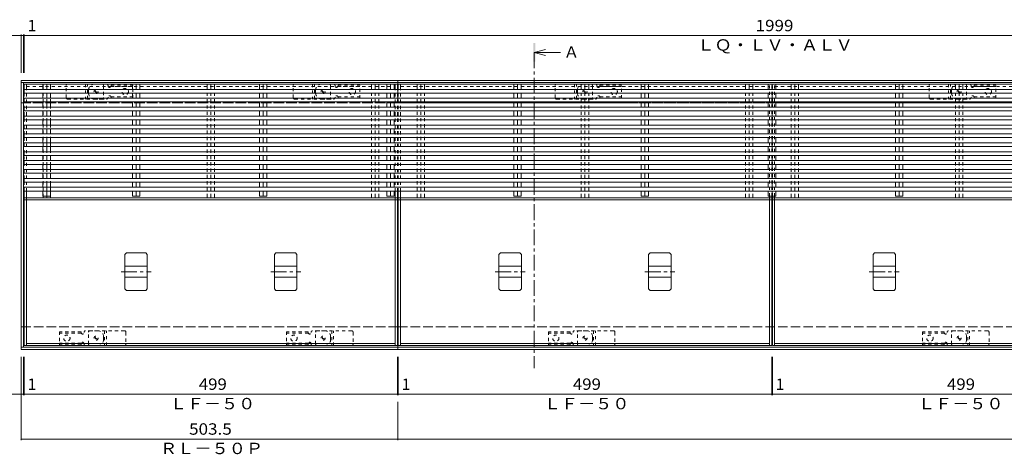
# Model space of a CAD drawing. Units: millimetres. Extents: x -1946 to 1931, y -5001 to 1339.
# Drawn here: x -1259 to 57, y 695 to 1277 of the extents above; entities that cross this region are included whole.
import ezdxf

# ---------------------------------------------------------------- set-up
doc = ezdxf.new("R2010")
doc.units = ezdxf.units.MM
doc.header["$LTSCALE"] = 5
for name, pattern in [('JWW_CENTER1', [6.773333, 4.233333, -0.846667, 0.846667, -0.846667]), ('JWW_DASHED1', [1.693333, 0.846667, -0.846667]), ('JWW_DASHED3', [3.386667, 2.54, -0.846667])]:
    doc.linetypes.add(name, pattern=pattern)
for name, color, linetype in [('E-1', 7, 'Continuous'), ('E-2', 7, 'Continuous'), ('E-3', 7, 'Continuous'), ('E-4', 7, 'Continuous'), ('E-5', 7, 'Continuous'), ('E-7', 7, 'Continuous'), ('E-9', 7, 'Continuous'), ('E-A', 7, 'Continuous'), ('E-E', 7, 'Continuous'), ('E-F', 7, 'Continuous')]:
    doc.layers.add(name, color=color, linetype=linetype)
doc.styles.add('ＭＳ ゴシック', font='txt', dxfattribs={"height": 1})

msp = doc.modelspace()

# ---------------------------------------------------------------- linework, layer by layer
at = {"layer": 'E-1', "color": 4, "linetype": 'Continuous', "lineweight": 9}
for p, q in [((-1257, 1195.4), (-1257, 1165.4)), ((-1257, 1195.4), (-753.5, 1195.4)), ((-1257, 1192.4), (-753.5, 1192.4)), ((-753.5, 1195.4), (-753.5, 1165.4)), ((-753.5, 1195.4), (1246.5, 1195.4)), ((-753.5, 1192.4), (1246.5, 1192.4)), ((-1257, 835.4), (-1257, 865.4)), ((-753.5, 835.4), (-753.5, 865.4)), ((-1257, 838.4), (-753.5, 838.4)), ((-1257, 835.4), (-753.5, 835.4)), ((-753.5, 838.4), (1246.5, 838.4)), ((-753.5, 835.4), (1246.5, 835.4))]:
    msp.add_line(p, q, dxfattribs=at)
at = {"layer": 'E-1', "color": 3, "linetype": 'JWW_DASHED1', "lineweight": 9}
for p, q in [((-1197, 1172.4), (-1197, 1188.4)), ((-1195, 1190.4), (-1149, 1190.4)), ((-1171, 1190.4), (-1171, 1170.4)), ((-1168.5, 1170.4), (-1168.5, 1190.4)), ((-1147, 1188.4), (-1147, 1172.4)), ((-893.5, 1172.4), (-893.5, 1188.4)), ((-891.5, 1190.4), (-845.5, 1190.4)), ((-867.5, 1190.4), (-867.5, 1170.4)), ((-865, 1170.4), (-865, 1190.4)), ((-843.5, 1188.4), (-843.5, 1172.4)), ((-543.5, 1172.4), (-543.5, 1188.4)), ((-541.5, 1190.4), (-495.5, 1190.4)), ((-517.5, 1190.4), (-517.5, 1170.4)), ((-515, 1170.4), (-515, 1190.4)), ((-493.5, 1188.4), (-493.5, 1172.4)), ((-43.5, 1172.4), (-43.5, 1188.4)), ((-41.5, 1190.4), (4.5, 1190.4)), ((-17.5, 1190.4), (-17.5, 1170.4)), ((-15, 1170.4), (-15, 1190.4)), ((6.5, 1188.4), (6.5, 1172.4)), ((-1195, 1170.4), (-1149, 1170.4)), ((-891.5, 1170.4), (-845.5, 1170.4)), ((-541.5, 1170.4), (-495.5, 1170.4)), ((-41.5, 1170.4), (4.5, 1170.4)), ((-1167, 842.4), (-1167, 858.4)), ((-1119, 860.4), (-1165, 860.4)), ((-1145.5, 860.4), (-1145.5, 840.4)), ((-1143, 840.4), (-1143, 860.4)), ((-1117, 858.4), (-1117, 842.4)), ((-863.5, 842.4), (-863.5, 858.4)), ((-815.5, 860.4), (-861.5, 860.4)), ((-842, 860.4), (-842, 840.4)), ((-839.5, 840.4), (-839.5, 860.4)), ((-813.5, 858.4), (-813.5, 842.4)), ((-513.5, 842.4), (-513.5, 858.4)), ((-465.5, 860.4), (-511.5, 860.4)), ((-492, 860.4), (-492, 840.4)), ((-489.5, 840.4), (-489.5, 860.4)), ((-463.5, 858.4), (-463.5, 842.4)), ((-13.5, 842.4), (-13.5, 858.4)), ((34.5, 860.4), (-11.5, 860.4)), ((8, 860.4), (8, 840.4)), ((10.5, 840.4), (10.5, 860.4)), ((36.5, 858.4), (36.5, 842.4)), ((-1119, 840.4), (-1165, 840.4)), ((-815.5, 840.4), (-861.5, 840.4)), ((-465.5, 840.4), (-511.5, 840.4)), ((34.5, 840.4), (-11.5, 840.4))]:
    msp.add_line(p, q, dxfattribs=at)
at = {"layer": 'E-1', "color": 4, "linetype": 'JWW_DASHED1', "lineweight": 9}
for p, q in [((-1159, 1190.4), (-1142.9, 1190.4)), ((-1142.9, 1190.4), (-1152, 1190.4)), ((-1141, 1188.4), (-1141, 1187.9)), ((-1137.1, 1187.1), (-1108, 1187.1)), ((-1137, 1189.1), (-1137, 1187.9)), ((-1137, 1189.1), (-1108, 1189.1)), ((-1108, 1171.6), (-1108, 1189.1)), ((-855.5, 1190.4), (-839.4, 1190.4)), ((-839.4, 1190.4), (-848.5, 1190.4)), ((-837.5, 1188.4), (-837.5, 1187.9)), ((-833.6, 1187.1), (-804.5, 1187.1)), ((-833.5, 1189.1), (-833.5, 1187.9)), ((-833.5, 1189.1), (-804.5, 1189.1)), ((-804.5, 1171.6), (-804.5, 1189.1)), ((-505.5, 1190.4), (-489.4, 1190.4)), ((-489.4, 1190.4), (-498.5, 1190.4)), ((-487.5, 1188.4), (-487.5, 1187.9)), ((-483.6, 1187.1), (-454.5, 1187.1)), ((-483.5, 1189.1), (-483.5, 1187.9)), ((-483.5, 1189.1), (-454.5, 1189.1)), ((-454.5, 1171.6), (-454.5, 1189.1)), ((-5.5, 1190.4), (10.6, 1190.4)), ((10.6, 1190.4), (1.5, 1190.4)), ((12.5, 1188.4), (12.5, 1187.9)), ((16.4, 1187.1), (45.5, 1187.1)), ((16.5, 1189.1), (16.5, 1187.9)), ((16.5, 1189.1), (45.5, 1189.1)), ((45.5, 1171.6), (45.5, 1189.1)), ((-1167, 1178.4), (-1167, 1182.4)), ((-1141, 1172.4), (-1141, 1172.9)), ((-1137.1, 1173.6), (-1108, 1173.6)), ((-1137, 1171.6), (-1137, 1172.9)), ((-1137, 1171.6), (-1108, 1171.6)), ((-863.5, 1178.4), (-863.5, 1182.4)), ((-837.5, 1172.4), (-837.5, 1172.9)), ((-833.6, 1173.6), (-804.5, 1173.6)), ((-833.5, 1171.6), (-833.5, 1172.9)), ((-833.5, 1171.6), (-804.5, 1171.6)), ((-513.5, 1178.4), (-513.5, 1182.4)), ((-487.5, 1172.4), (-487.5, 1172.9)), ((-483.6, 1173.6), (-454.5, 1173.6)), ((-483.5, 1171.6), (-483.5, 1172.9)), ((-483.5, 1171.6), (-454.5, 1171.6)), ((-13.5, 1178.4), (-13.5, 1182.4)), ((12.5, 1172.4), (12.5, 1172.9)), ((16.4, 1173.6), (45.5, 1173.6)), ((16.5, 1171.6), (16.5, 1172.9)), ((16.5, 1171.6), (45.5, 1171.6)), ((-1159, 1170.4), (-1142.9, 1170.4)), ((-855.5, 1170.4), (-839.4, 1170.4)), ((-505.5, 1170.4), (-489.4, 1170.4)), ((-5.5, 1170.4), (10.6, 1170.4)), ((-1177, 859.1), (-1206, 859.1)), ((-1206, 859.1), (-1206, 841.6)), ((-1176.9, 857.1), (-1206, 857.1)), ((-1177, 859.1), (-1177, 857.9)), ((-1173, 858.4), (-1173, 857.9)), ((-1155, 860.4), (-1171.1, 860.4)), ((-873.5, 859.1), (-902.5, 859.1)), ((-902.5, 859.1), (-902.5, 841.6)), ((-873.4, 857.1), (-902.5, 857.1)), ((-873.5, 859.1), (-873.5, 857.9)), ((-869.5, 858.4), (-869.5, 857.9)), ((-851.5, 860.4), (-867.6, 860.4)), ((-523.5, 859.1), (-552.5, 859.1)), ((-552.5, 859.1), (-552.5, 841.6)), ((-523.4, 857.1), (-552.5, 857.1)), ((-523.5, 859.1), (-523.5, 857.9)), ((-519.5, 858.4), (-519.5, 857.9)), ((-501.5, 860.4), (-517.6, 860.4)), ((-23.5, 859.1), (-52.5, 859.1)), ((-52.5, 859.1), (-52.5, 841.6)), ((-23.4, 857.1), (-52.5, 857.1)), ((-23.5, 859.1), (-23.5, 857.9)), ((-19.5, 858.4), (-19.5, 857.9)), ((-1.5, 860.4), (-17.6, 860.4)), ((-1176.9, 843.6), (-1206, 843.6)), ((-1177, 841.6), (-1177, 842.9)), ((-1173, 842.4), (-1173, 842.9)), ((-1147, 852.4), (-1147, 848.4)), ((-873.4, 843.6), (-902.5, 843.6)), ((-873.5, 841.6), (-873.5, 842.9)), ((-869.5, 842.4), (-869.5, 842.9)), ((-843.5, 852.4), (-843.5, 848.4)), ((-523.4, 843.6), (-552.5, 843.6)), ((-523.5, 841.6), (-523.5, 842.9)), ((-519.5, 842.4), (-519.5, 842.9)), ((-493.5, 852.4), (-493.5, 848.4)), ((-23.4, 843.6), (-52.5, 843.6)), ((-23.5, 841.6), (-23.5, 842.9)), ((-19.5, 842.4), (-19.5, 842.9)), ((6.5, 852.4), (6.5, 848.4)), ((-1177, 841.6), (-1206, 841.6)), ((-1171.1, 840.4), (-1162, 840.4)), ((-1155, 840.4), (-1171.1, 840.4)), ((-873.5, 841.6), (-902.5, 841.6)), ((-867.6, 840.4), (-858.5, 840.4)), ((-851.5, 840.4), (-867.6, 840.4)), ((-523.5, 841.6), (-552.5, 841.6)), ((-517.6, 840.4), (-508.5, 840.4)), ((-501.5, 840.4), (-517.6, 840.4)), ((-23.5, 841.6), (-52.5, 841.6)), ((-17.6, 840.4), (-8.5, 840.4)), ((-1.5, 840.4), (-17.6, 840.4))]:
    msp.add_line(p, q, dxfattribs=at)
at = {"layer": 'E-1', "color": 2, "linetype": 'JWW_DASHED3', "lineweight": 9}
for p, q in [((-1257, 1165.4), (-753.5, 1165.4)), ((-753.5, 1165.4), (1246.5, 1165.4)), ((-1257, 865.4), (-753.5, 865.4)), ((-753.5, 865.4), (1246.5, 865.4))]:
    msp.add_line(p, q, dxfattribs=at)
at = {"layer": 'E-1', "color": 4, "linetype": 'JWW_DASHED1', "lineweight": 9}
for centre in [(-1118, 1180.4), (-814.5, 1180.4), (-464.5, 1180.4), (35.5, 1180.4), (-1196, 850.4), (-892.5, 850.4), (-542.5, 850.4), (-42.5, 850.4)]:
    msp.add_circle(centre, 4.25, dxfattribs=at)
at = {"layer": 'E-1', "color": 2, "linetype": 'JWW_DASHED1', "lineweight": 9}
for centre, radius in [((-1157, 1180.4), 2.75), ((-1157, 1180.4), 1), ((-853.5, 1180.4), 2.75), ((-853.5, 1180.4), 1), ((-503.5, 1180.4), 2.75), ((-503.5, 1180.4), 1), ((-3.5, 1180.4), 2.75), ((-3.5, 1180.4), 1), ((-1157, 850.4), 2.75), ((-1157, 850.4), 1), ((-853.5, 850.4), 2.75), ((-853.5, 850.4), 1), ((-503.5, 850.4), 2.75), ((-503.5, 850.4), 1), ((-3.5, 850.4), 2.75), ((-3.5, 850.4), 1)]:
    msp.add_circle(centre, radius, dxfattribs=at)
at = {"layer": 'E-1', "color": 3, "linetype": 'JWW_DASHED1', "lineweight": 9}
for centre, start, end in [((-1195, 1188.4), 90, 180), ((-1149, 1188.4), 0, 90), ((-891.5, 1188.4), 90, 180), ((-845.5, 1188.4), 0, 90), ((-541.5, 1188.4), 90, 180), ((-495.5, 1188.4), 0, 90), ((-41.5, 1188.4), 90, 180), ((4.5, 1188.4), 0, 90), ((-1195, 1172.4), 180, 270), ((-1149, 1172.4), 270, 0), ((-891.5, 1172.4), 180, 270), ((-845.5, 1172.4), 270, 0), ((-541.5, 1172.4), 180, 270), ((-495.5, 1172.4), 270, 0), ((-41.5, 1172.4), 180, 270), ((4.5, 1172.4), 270, 0), ((-1165, 858.4), 90, 180), ((-1119, 858.4), 0, 90), ((-861.5, 858.4), 90, 180), ((-815.5, 858.4), 0, 90), ((-511.5, 858.4), 90, 180), ((-465.5, 858.4), 0, 90), ((-11.5, 858.4), 90, 180), ((34.5, 858.4), 0, 90), ((-1165, 842.4), 180, 270), ((-1119, 842.4), 270, 0), ((-861.5, 842.4), 180, 270), ((-815.5, 842.4), 270, 0), ((-511.5, 842.4), 180, 270), ((-465.5, 842.4), 270, 0), ((-11.5, 842.4), 180, 270), ((34.5, 842.4), 270, 0)]:
    msp.add_arc(centre, 2, start, end, dxfattribs=at)
at = {"layer": 'E-1', "color": 4, "linetype": 'JWW_DASHED1', "lineweight": 9}
for centre, radius, start, end in [((-1159, 1182.4), 8, 90, 180), ((-1143, 1188.4), 2, 0, 90), ((-1139, 1187.9), 2, 180, 0), ((-855.5, 1182.4), 8, 90, 180), ((-839.5, 1188.4), 2, 0, 90), ((-835.5, 1187.9), 2, 180, 0), ((-505.5, 1182.4), 8, 90, 180), ((-489.5, 1188.4), 2, 0, 90), ((-485.5, 1187.9), 2, 180, 0), ((-5.5, 1182.4), 8, 90, 180), ((10.5, 1188.4), 2, 0, 90), ((14.5, 1187.9), 2, 180, 0), ((-1159, 1178.4), 8, 180, 270), ((-1143, 1172.4), 2, 270, 0), ((-1139, 1172.9), 2, 0, 180), ((-855.5, 1178.4), 8, 180, 270), ((-839.5, 1172.4), 2, 270, 0), ((-835.5, 1172.9), 2, 0, 180), ((-505.5, 1178.4), 8, 180, 270), ((-489.5, 1172.4), 2, 270, 0), ((-485.5, 1172.9), 2, 0, 180), ((-5.5, 1178.4), 8, 180, 270), ((10.5, 1172.4), 2, 270, 0), ((14.5, 1172.9), 2, 0, 180), ((-1175, 857.9), 2, 180, 0), ((-1171, 858.4), 2, 90, 180), ((-1155, 852.4), 8, 0, 90), ((-871.5, 857.9), 2, 180, 0), ((-867.5, 858.4), 2, 90, 180), ((-851.5, 852.4), 8, 0, 90), ((-521.5, 857.9), 2, 180, 0), ((-517.5, 858.4), 2, 90, 180), ((-501.5, 852.4), 8, 0, 90), ((-21.5, 857.9), 2, 180, 0), ((-17.5, 858.4), 2, 90, 180), ((-1.5, 852.4), 8, 0, 90), ((-1175, 842.9), 2, 0, 180), ((-1171, 842.4), 2, 180, 270), ((-1155, 848.4), 8, 270, 0), ((-871.5, 842.9), 2, 0, 180), ((-867.5, 842.4), 2, 180, 270), ((-851.5, 848.4), 8, 270, 0), ((-521.5, 842.9), 2, 0, 180), ((-517.5, 842.4), 2, 180, 270), ((-501.5, 848.4), 8, 270, 0), ((-21.5, 842.9), 2, 0, 180), ((-17.5, 842.4), 2, 180, 270), ((-1.5, 848.4), 8, 270, 0)]:
    msp.add_arc(centre, radius, start, end, dxfattribs=at)
at = {"layer": 'E-2', "color": 3, "linetype": 'Continuous', "lineweight": 9}
for p, q in [((-1250, 1190.4), (-757, 1190.4)), ((-750, 1190.4), (-257, 1190.4)), ((-250, 1190.4), (243, 1190.4)), ((-1253, 840.4), (-1253, 1047)), ((-1250, 1038.4), (-1250, 1047)), ((-757, 1038.4), (-757, 1047)), ((-754, 840.4), (-754, 1047)), ((-753, 840.4), (-753, 1047)), ((-750, 1038.4), (-750, 1047)), ((-257, 1038.4), (-257, 1040.4)), ((-254, 840.4), (-254, 1040.4)), ((-253, 840.4), (-253, 1040.4)), ((-250, 1038.4), (-250, 1040.4)), ((-1250, 840.4), (-1250, 1035.4)), ((-757, 840.4), (-757, 1035.4)), ((-750, 840.4), (-750, 1035.4)), ((-257, 840.4), (-257, 1035.4)), ((-250, 840.4), (-250, 1035.4)), ((-1250, 843.4), (-757, 843.4)), ((-750, 843.4), (-257, 843.4)), ((-250, 843.4), (243, 843.4)), ((-1250, 840.4), (-754, 840.4)), ((-753, 840.4), (-254, 840.4)), ((-253, 840.4), (246, 840.4))]:
    msp.add_line(p, q, dxfattribs=at)
at = {"layer": 'E-2', "color": 3, "linetype": 'JWW_DASHED1', "lineweight": 9}
for p, q in [((-1250, 1187.4), (-757, 1187.4)), ((-750, 1187.4), (-257, 1187.4)), ((-257, 1040.4), (-257, 1190.4)), ((-254, 1040.4), (-254, 1190.4)), ((-253, 1040.4), (-253, 1190.4)), ((-250, 1040.4), (-250, 1190.4)), ((-250, 1187.4), (243, 1187.4)), ((-1253, 1047), (-1253, 1183.7)), ((-1250, 1047), (-1250, 1183.7)), ((-757, 1047), (-757, 1183.7)), ((-754, 1047), (-754, 1183.7)), ((-753, 1047), (-753, 1183.7)), ((-750, 1047), (-750, 1183.7)), ((-1250, 1165.4), (-757, 1165.4)), ((-750, 1165.4), (-257, 1165.4)), ((-250, 1165.4), (243, 1165.4))]:
    msp.add_line(p, q, dxfattribs=at)
at = {"layer": 'E-3', "color": 4, "linetype": 'Continuous', "lineweight": 9}
for p, q in [((-1118.5, 962.4), (-1116.5, 964.4)), ((-1118.5, 962.4), (-1118.5, 916.3)), ((-1116.5, 964.4), (-1090.5, 964.4)), ((-1090.5, 964.4), (-1088.5, 962.4)), ((-1088.5, 962.4), (-1088.5, 916.3)), ((-918.5, 962.4), (-916.5, 964.4)), ((-918.5, 962.4), (-918.5, 916.3)), ((-916.5, 964.4), (-890.5, 964.4)), ((-890.5, 964.4), (-888.5, 962.4)), ((-888.5, 962.4), (-888.5, 916.3)), ((-618.5, 962.4), (-616.5, 964.4)), ((-618.5, 962.4), (-618.5, 916.3)), ((-616.5, 964.4), (-590.5, 964.4)), ((-590.5, 964.4), (-588.5, 962.4)), ((-588.5, 962.4), (-588.5, 916.3)), ((-418.5, 962.4), (-416.5, 964.4)), ((-418.5, 962.4), (-418.5, 916.3)), ((-416.5, 964.4), (-390.5, 964.4)), ((-390.5, 964.4), (-388.5, 962.4)), ((-388.5, 962.4), (-388.5, 916.3)), ((-118.5, 962.4), (-116.5, 964.4)), ((-118.5, 962.4), (-118.5, 916.3)), ((-116.5, 964.4), (-90.5, 964.4)), ((-90.5, 964.4), (-88.5, 962.4)), ((-88.5, 962.4), (-88.5, 916.3)), ((-1118.5, 946.9), (-1088.5, 946.9)), ((-918.5, 946.9), (-888.5, 946.9)), ((-618.5, 946.9), (-588.5, 946.9)), ((-418.5, 946.9), (-388.5, 946.9)), ((-118.5, 946.9), (-88.5, 946.9)), ((-1118.5, 931.9), (-1088.5, 931.9)), ((-918.5, 931.9), (-888.5, 931.9)), ((-618.5, 931.9), (-588.5, 931.9)), ((-418.5, 931.9), (-388.5, 931.9)), ((-118.5, 931.9), (-88.5, 931.9)), ((-1116.5, 914.3), (-1118.5, 916.3)), ((-1090.5, 914.3), (-1116.5, 914.3)), ((-1088.5, 916.3), (-1090.5, 914.3)), ((-916.5, 914.3), (-918.5, 916.3)), ((-890.5, 914.3), (-916.5, 914.3)), ((-888.5, 916.3), (-890.5, 914.3)), ((-616.5, 914.3), (-618.5, 916.3)), ((-590.5, 914.3), (-616.5, 914.3)), ((-588.5, 916.3), (-590.5, 914.3)), ((-416.5, 914.3), (-418.5, 916.3)), ((-390.5, 914.3), (-416.5, 914.3)), ((-388.5, 916.3), (-390.5, 914.3)), ((-116.5, 914.3), (-118.5, 916.3)), ((-90.5, 914.3), (-116.5, 914.3)), ((-88.5, 916.3), (-90.5, 914.3))]:
    msp.add_line(p, q, dxfattribs=at)
at = {"layer": 'E-3', "color": 7, "linetype": 'JWW_CENTER1', "lineweight": 9}
for p, q in [((-1123.5, 939.4), (-1083.5, 939.4)), ((-923.5, 939.4), (-883.5, 939.4)), ((-623.5, 939.4), (-583.5, 939.4)), ((-423.5, 939.4), (-383.5, 939.4)), ((-123.5, 939.4), (-83.5, 939.4))]:
    msp.add_line(p, q, dxfattribs=at)
at = {"layer": 'E-4', "color": 7, "linetype": 'Continuous', "lineweight": 9}
for p, q in [((-1257, 1255.4), (-1270.5, 1255.4)), ((-1257, 1256.9), (-1257, 1205.4)), ((-1257, 1255.4), (-1254, 1255.4)), ((-1254, 1256.9), (-1254, 1205.4)), ((-1254, 1255.4), (-1253, 1255.4)), ((-1253, 1256.9), (-1253, 1205.4)), ((-1253, 1255.4), (746, 1255.4)), ((-1257, 713.9), (-1257, 825.4)), ((-1254, 773.9), (-1254, 825.4)), ((-1253, 773.9), (-1253, 825.4)), ((-754, 773.9), (-754, 825.4)), ((-753, 773.9), (-753, 825.4)), ((-254, 773.9), (-254, 825.4)), ((-253, 773.9), (-253, 825.4)), ((-1257, 775.4), (-1270.5, 775.4)), ((-1257, 775.4), (-1254, 775.4)), ((-1254, 775.4), (-1253, 775.4)), ((-1253, 775.4), (-754, 775.4)), ((-754, 775.4), (-753, 775.4)), ((-753.5, 713.9), (-753.5, 765.4)), ((-753, 775.4), (-254, 775.4)), ((-254, 775.4), (-253, 775.4)), ((-253, 775.4), (246, 775.4)), ((-1257, 715.4), (-753.5, 715.4)), ((-753.5, 715.4), (1246.5, 715.4))]:
    msp.add_line(p, q, dxfattribs=at)
at = {"layer": 'E-4', "color": 7, "linetype": 'Continuous', "lineweight": 9, "const_width": 1}
for points in [[(-1256.5, 1255.4, 0.414214), (-1257, 1255.9, 0.414214), (-1257.5, 1255.4, 0.414214), (-1257, 1254.9, 0.414214)], [(-1253.5, 1255.4, 0.414214), (-1254, 1255.9, 0.414214), (-1254.5, 1255.4, 0.414214), (-1254, 1254.9, 0.414214)], [(-1252.5, 1255.4, 0.414214), (-1253, 1255.9, 0.414214), (-1253.5, 1255.4, 0.414214), (-1253, 1254.9, 0.414214)], [(-1256.5, 775.4, 0.414214), (-1257, 775.9, 0.414214), (-1257.5, 775.4, 0.414214), (-1257, 774.9, 0.414214)], [(-1253.5, 775.4, 0.414214), (-1254, 775.9, 0.414214), (-1254.5, 775.4, 0.414214), (-1254, 774.9, 0.414214)], [(-1252.5, 775.4, 0.414214), (-1253, 775.9, 0.414214), (-1253.5, 775.4, 0.414214), (-1253, 774.9, 0.414214)], [(-753.5, 775.4, 0.414214), (-754, 775.9, 0.414214), (-754.5, 775.4, 0.414214), (-754, 774.9, 0.414214)], [(-752.5, 775.4, 0.414214), (-753, 775.9, 0.414214), (-753.5, 775.4, 0.414214), (-753, 774.9, 0.414214)], [(-253.5, 775.4, 0.414214), (-254, 775.9, 0.414214), (-254.5, 775.4, 0.414214), (-254, 774.9, 0.414214)], [(-252.5, 775.4, 0.414214), (-253, 775.9, 0.414214), (-253.5, 775.4, 0.414214), (-253, 774.9, 0.414214)], [(-1256.5, 715.4, 0.414214), (-1257, 715.9, 0.414214), (-1257.5, 715.4, 0.414214), (-1257, 714.9, 0.414214)], [(-753, 715.4, 0.414214), (-753.5, 715.9, 0.414214), (-754, 715.4, 0.414214), (-753.5, 714.9, 0.414214)]]:
    msp.add_lwpolyline(points, format="xyb", close=True, dxfattribs=at)
at = {"layer": 'E-5', "color": 4, "linetype": 'Continuous', "lineweight": 9}
for q in [(-556.4, 1236.9), (-536.4, 1232.9), (-556.4, 1228.9)]:
    msp.add_line((-571.4, 1232.9), q, dxfattribs=at)
at = {"layer": 'E-5', "color": 4, "linetype": 'JWW_CENTER1', "lineweight": 9}
msp.add_line((-571.4, 1232.9), (-571.4, 810.4), dxfattribs=at)
at = {"layer": 'E-5', "color": 4, "linetype": 'Continuous', "lineweight": 9}
msp.add_solid([(-572.6, 1220.4), (-572.6, 1245.4), (-570.1, 1220.4), (-570.1, 1245.4)], dxfattribs=at)
at = {"layer": 'E-7', "color": 30, "linetype": 'Continuous', "lineweight": 5}
for p, q in [((-1228, 1190.4), (-1218.1, 1190.4)), ((-1228, 1183.4), (-1228, 1190.4)), ((-1223, 1190.4), (-1223, 1183.4)), ((-1218.1, 1183.4), (-1218.1, 1190.4)), ((-1108.5, 1190.4), (-1098.6, 1190.4)), ((-1108.5, 1183.4), (-1108.5, 1190.4)), ((-1103.5, 1190.4), (-1103.5, 1183.4)), ((-1098.6, 1183.4), (-1098.6, 1190.4)), ((-938.5, 1190.4), (-928.6, 1190.4)), ((-938.5, 1183.4), (-938.5, 1190.4)), ((-933.5, 1190.4), (-933.5, 1183.4)), ((-928.6, 1183.4), (-928.6, 1190.4)), ((-768.5, 1190.4), (-758.6, 1190.4)), ((-768.5, 1183.4), (-768.5, 1190.4)), ((-763.5, 1190.4), (-763.5, 1183.4)), ((-758.6, 1183.4), (-758.6, 1190.4)), ((-598.5, 1190.4), (-588.6, 1190.4)), ((-598.5, 1183.4), (-598.5, 1190.4)), ((-593.5, 1190.4), (-593.5, 1183.4)), ((-588.6, 1183.4), (-588.6, 1190.4)), ((-428.5, 1190.4), (-418.6, 1190.4)), ((-428.5, 1183.4), (-428.5, 1190.4)), ((-423.5, 1190.4), (-423.5, 1183.4)), ((-418.6, 1183.4), (-418.6, 1190.4)), ((-258.5, 1190.4), (-248.6, 1190.4)), ((-258.5, 1183.4), (-258.5, 1190.4)), ((-253.5, 1190.4), (-253.5, 1183.4)), ((-248.6, 1183.4), (-248.6, 1190.4)), ((-88.5, 1190.4), (-78.6, 1190.4)), ((-88.5, 1183.4), (-88.5, 1190.4)), ((-83.5, 1190.4), (-83.5, 1183.4)), ((-78.6, 1183.4), (-78.6, 1190.4)), ((-1253, 1183.4), (-1253, 1178.4)), ((-1253, 1183.4), (746, 1183.4)), ((-1253, 1178.4), (746, 1178.4)), ((-1253, 1171.5), (-1253, 1166.5)), ((-1253, 1171.5), (746, 1171.5)), ((-1228, 1171.5), (-1228, 1178.4)), ((-1223, 1178.4), (-1223, 1171.4)), ((-1218.1, 1171.5), (-1218.1, 1178.4)), ((-1108.5, 1171.5), (-1108.5, 1178.4)), ((-1103.5, 1178.4), (-1103.5, 1171.4)), ((-1098.6, 1171.5), (-1098.6, 1178.4)), ((-938.5, 1171.5), (-938.5, 1178.4)), ((-933.5, 1178.4), (-933.5, 1171.4)), ((-928.6, 1171.5), (-928.6, 1178.4)), ((-768.5, 1171.5), (-768.5, 1178.4)), ((-763.5, 1178.4), (-763.5, 1171.4)), ((-758.6, 1171.5), (-758.6, 1178.4)), ((-598.5, 1171.5), (-598.5, 1178.4)), ((-593.5, 1178.4), (-593.5, 1171.4)), ((-588.6, 1171.5), (-588.6, 1178.4)), ((-428.5, 1171.5), (-428.5, 1178.4)), ((-423.5, 1178.4), (-423.5, 1171.4)), ((-418.6, 1171.5), (-418.6, 1178.4)), ((-258.5, 1171.5), (-258.5, 1178.4)), ((-253.5, 1178.4), (-253.5, 1171.4)), ((-248.6, 1171.5), (-248.6, 1178.4)), ((-88.5, 1171.5), (-88.5, 1178.4)), ((-83.5, 1178.4), (-83.5, 1171.4)), ((-78.6, 1171.5), (-78.6, 1178.4)), ((-1253, 1166.5), (746, 1166.5)), ((-1253, 1159.6), (-1253, 1154.6)), ((-1253, 1159.6), (746, 1159.6)), ((-1228, 1159.6), (-1228, 1166.5)), ((-1223, 1166.5), (-1223, 1159.6)), ((-1218.1, 1159.6), (-1218.1, 1166.5)), ((-1108.5, 1159.6), (-1108.5, 1166.5)), ((-1103.5, 1166.5), (-1103.5, 1159.6)), ((-1098.6, 1159.6), (-1098.6, 1166.5)), ((-938.5, 1159.6), (-938.5, 1166.5)), ((-933.5, 1166.5), (-933.5, 1159.6)), ((-928.6, 1159.6), (-928.6, 1166.5)), ((-768.5, 1159.6), (-768.5, 1166.5)), ((-763.5, 1166.5), (-763.5, 1159.6)), ((-758.6, 1159.6), (-758.6, 1166.5)), ((-598.5, 1159.6), (-598.5, 1166.5)), ((-593.5, 1166.5), (-593.5, 1159.6)), ((-588.6, 1159.6), (-588.6, 1166.5)), ((-428.5, 1159.6), (-428.5, 1166.5)), ((-423.5, 1166.5), (-423.5, 1159.6)), ((-418.6, 1159.6), (-418.6, 1166.5)), ((-258.5, 1159.6), (-258.5, 1166.5)), ((-253.5, 1166.5), (-253.5, 1159.6)), ((-248.6, 1159.6), (-248.6, 1166.5)), ((-88.5, 1159.6), (-88.5, 1166.5)), ((-83.5, 1166.5), (-83.5, 1159.6)), ((-78.6, 1159.6), (-78.6, 1166.5)), ((-1253, 1154.6), (746, 1154.6)), ((-1253, 1147.7), (-1253, 1142.7)), ((-1253, 1147.7), (746, 1147.7)), ((-1228, 1147.7), (-1228, 1154.6)), ((-1223, 1154.6), (-1223, 1147.7)), ((-1218.1, 1147.7), (-1218.1, 1154.6)), ((-1108.5, 1147.7), (-1108.5, 1154.6)), ((-1103.5, 1154.6), (-1103.5, 1147.7)), ((-1098.6, 1147.7), (-1098.6, 1154.6)), ((-938.5, 1147.7), (-938.5, 1154.6)), ((-933.5, 1154.6), (-933.5, 1147.7)), ((-928.6, 1147.7), (-928.6, 1154.6)), ((-768.5, 1147.7), (-768.5, 1154.6)), ((-763.5, 1154.6), (-763.5, 1147.7)), ((-758.6, 1147.7), (-758.6, 1154.6)), ((-598.5, 1147.7), (-598.5, 1154.6)), ((-593.5, 1154.6), (-593.5, 1147.7)), ((-588.6, 1147.7), (-588.6, 1154.6)), ((-428.5, 1147.7), (-428.5, 1154.6)), ((-423.5, 1154.6), (-423.5, 1147.7)), ((-418.6, 1147.7), (-418.6, 1154.6)), ((-258.5, 1147.7), (-258.5, 1154.6)), ((-253.5, 1154.6), (-253.5, 1147.7)), ((-248.6, 1147.7), (-248.6, 1154.6)), ((-88.5, 1147.7), (-88.5, 1154.6)), ((-83.5, 1154.6), (-83.5, 1147.7)), ((-78.6, 1147.7), (-78.6, 1154.6)), ((-1253, 1142.7), (746, 1142.7)), ((-1253, 1135.7), (-1253, 1130.7)), ((-1253, 1135.7), (746, 1135.7)), ((-1228, 1135.7), (-1228, 1142.7)), ((-1223, 1142.7), (-1223, 1135.7)), ((-1218.1, 1135.7), (-1218.1, 1142.7)), ((-1108.5, 1135.7), (-1108.5, 1142.7)), ((-1103.5, 1142.7), (-1103.5, 1135.7)), ((-1098.6, 1135.7), (-1098.6, 1142.7)), ((-938.5, 1135.7), (-938.5, 1142.7)), ((-933.5, 1142.7), (-933.5, 1135.7)), ((-928.6, 1135.7), (-928.6, 1142.7)), ((-768.5, 1135.7), (-768.5, 1142.7)), ((-763.5, 1142.7), (-763.5, 1135.7)), ((-758.6, 1135.7), (-758.6, 1142.7)), ((-598.5, 1135.7), (-598.5, 1142.7)), ((-593.5, 1142.7), (-593.5, 1135.7)), ((-588.6, 1135.7), (-588.6, 1142.7)), ((-428.5, 1135.7), (-428.5, 1142.7)), ((-423.5, 1142.7), (-423.5, 1135.7)), ((-418.6, 1135.7), (-418.6, 1142.7)), ((-258.5, 1135.7), (-258.5, 1142.7)), ((-253.5, 1142.7), (-253.5, 1135.7)), ((-248.6, 1135.7), (-248.6, 1142.7)), ((-88.5, 1135.7), (-88.5, 1142.7)), ((-83.5, 1142.7), (-83.5, 1135.7)), ((-78.6, 1135.7), (-78.6, 1142.7)), ((-1253, 1130.7), (746, 1130.7)), ((-1253, 1123.8), (-1253, 1118.8)), ((-1253, 1123.8), (746, 1123.8)), ((-1253, 1118.8), (746, 1118.8)), ((-1228, 1123.8), (-1228, 1130.7)), ((-1228, 1111.9), (-1228, 1118.8)), ((-1223, 1130.7), (-1223, 1123.8)), ((-1223, 1118.8), (-1223, 1111.9)), ((-1218.1, 1123.8), (-1218.1, 1130.7)), ((-1218.1, 1111.9), (-1218.1, 1118.8)), ((-1108.5, 1123.8), (-1108.5, 1130.7)), ((-1108.5, 1111.9), (-1108.5, 1118.8)), ((-1103.5, 1130.7), (-1103.5, 1123.8)), ((-1103.5, 1118.8), (-1103.5, 1111.9)), ((-1098.6, 1123.8), (-1098.6, 1130.7)), ((-1098.6, 1111.9), (-1098.6, 1118.8)), ((-938.5, 1123.8), (-938.5, 1130.7)), ((-938.5, 1111.9), (-938.5, 1118.8)), ((-933.5, 1130.7), (-933.5, 1123.8)), ((-933.5, 1118.8), (-933.5, 1111.9)), ((-928.6, 1123.8), (-928.6, 1130.7)), ((-928.6, 1111.9), (-928.6, 1118.8)), ((-768.5, 1123.8), (-768.5, 1130.7)), ((-768.5, 1111.9), (-768.5, 1118.8)), ((-763.5, 1130.7), (-763.5, 1123.8)), ((-763.5, 1118.8), (-763.5, 1111.9)), ((-758.6, 1123.8), (-758.6, 1130.7)), ((-758.6, 1111.9), (-758.6, 1118.8)), ((-598.5, 1123.8), (-598.5, 1130.7)), ((-598.5, 1111.9), (-598.5, 1118.8)), ((-593.5, 1130.7), (-593.5, 1123.8)), ((-593.5, 1118.8), (-593.5, 1111.9)), ((-588.6, 1123.8), (-588.6, 1130.7)), ((-588.6, 1111.9), (-588.6, 1118.8)), ((-428.5, 1123.8), (-428.5, 1130.7)), ((-428.5, 1111.9), (-428.5, 1118.8)), ((-423.5, 1130.7), (-423.5, 1123.8)), ((-423.5, 1118.8), (-423.5, 1111.9)), ((-418.6, 1123.8), (-418.6, 1130.7)), ((-418.6, 1111.9), (-418.6, 1118.8)), ((-258.5, 1123.8), (-258.5, 1130.7)), ((-258.5, 1111.9), (-258.5, 1118.8)), ((-253.5, 1130.7), (-253.5, 1123.8)), ((-253.5, 1118.8), (-253.5, 1111.9)), ((-248.6, 1123.8), (-248.6, 1130.7)), ((-248.6, 1111.9), (-248.6, 1118.8)), ((-88.5, 1123.8), (-88.5, 1130.7)), ((-88.5, 1111.9), (-88.5, 1118.8)), ((-83.5, 1130.7), (-83.5, 1123.8)), ((-83.5, 1118.8), (-83.5, 1111.9)), ((-78.6, 1123.8), (-78.6, 1130.7)), ((-78.6, 1111.9), (-78.6, 1118.8)), ((-1253, 1111.9), (-1253, 1106.9)), ((-1253, 1111.9), (746, 1111.9)), ((-1253, 1106.9), (746, 1106.9)), ((-1228, 1100), (-1228, 1106.9)), ((-1223, 1106.9), (-1223, 1100)), ((-1218.1, 1100), (-1218.1, 1106.9)), ((-1108.5, 1100), (-1108.5, 1106.9)), ((-1103.5, 1106.9), (-1103.5, 1100)), ((-1098.6, 1100), (-1098.6, 1106.9)), ((-938.5, 1100), (-938.5, 1106.9)), ((-933.5, 1106.9), (-933.5, 1100)), ((-928.6, 1100), (-928.6, 1106.9)), ((-768.5, 1100), (-768.5, 1106.9)), ((-763.5, 1106.9), (-763.5, 1100)), ((-758.6, 1100), (-758.6, 1106.9)), ((-598.5, 1100), (-598.5, 1106.9)), ((-593.5, 1106.9), (-593.5, 1100)), ((-588.6, 1100), (-588.6, 1106.9)), ((-428.5, 1100), (-428.5, 1106.9)), ((-423.5, 1106.9), (-423.5, 1100)), ((-418.6, 1100), (-418.6, 1106.9)), ((-258.5, 1100), (-258.5, 1106.9)), ((-253.5, 1106.9), (-253.5, 1100)), ((-248.6, 1100), (-248.6, 1106.9)), ((-88.5, 1100), (-88.5, 1106.9)), ((-83.5, 1106.9), (-83.5, 1100)), ((-78.6, 1100), (-78.6, 1106.9)), ((-1253, 1100), (-1253, 1095)), ((-1253, 1100), (746, 1100)), ((-1253, 1095), (746, 1095)), ((-1228, 1088), (-1228, 1095)), ((-1223, 1095), (-1223, 1088)), ((-1218.1, 1088), (-1218.1, 1095)), ((-1108.5, 1088), (-1108.5, 1095)), ((-1103.5, 1095), (-1103.5, 1088)), ((-1098.6, 1088), (-1098.6, 1095)), ((-938.5, 1088), (-938.5, 1095)), ((-933.5, 1095), (-933.5, 1088)), ((-928.6, 1088), (-928.6, 1095)), ((-768.5, 1088), (-768.5, 1095)), ((-763.5, 1095), (-763.5, 1088)), ((-758.6, 1088), (-758.6, 1095)), ((-598.5, 1088), (-598.5, 1095)), ((-593.5, 1095), (-593.5, 1088)), ((-588.6, 1088), (-588.6, 1095)), ((-428.5, 1088), (-428.5, 1095)), ((-423.5, 1095), (-423.5, 1088)), ((-418.6, 1088), (-418.6, 1095)), ((-258.5, 1088), (-258.5, 1095)), ((-253.5, 1095), (-253.5, 1088)), ((-248.6, 1088), (-248.6, 1095)), ((-88.5, 1088), (-88.5, 1095)), ((-83.5, 1095), (-83.5, 1088)), ((-78.6, 1088), (-78.6, 1095)), ((-1253, 1088), (-1253, 1083)), ((-1253, 1088), (746, 1088)), ((-1253, 1083), (746, 1083)), ((-1228, 1076.1), (-1228, 1083)), ((-1223, 1083), (-1223, 1076.1)), ((-1218.1, 1076.1), (-1218.1, 1083)), ((-1108.5, 1076.1), (-1108.5, 1083)), ((-1103.5, 1083), (-1103.5, 1076.1)), ((-1098.6, 1076.1), (-1098.6, 1083)), ((-938.5, 1076.1), (-938.5, 1083)), ((-933.5, 1083), (-933.5, 1076.1)), ((-928.6, 1076.1), (-928.6, 1083)), ((-768.5, 1076.1), (-768.5, 1083)), ((-763.5, 1083), (-763.5, 1076.1)), ((-758.6, 1076.1), (-758.6, 1083)), ((-598.5, 1076.1), (-598.5, 1083)), ((-593.5, 1083), (-593.5, 1076.1)), ((-588.6, 1076.1), (-588.6, 1083)), ((-428.5, 1076.1), (-428.5, 1083)), ((-423.5, 1083), (-423.5, 1076.1)), ((-418.6, 1076.1), (-418.6, 1083)), ((-258.5, 1076.1), (-258.5, 1083)), ((-253.5, 1083), (-253.5, 1076.1)), ((-248.6, 1076.1), (-248.6, 1083)), ((-88.5, 1076.1), (-88.5, 1083)), ((-83.5, 1083), (-83.5, 1076.1)), ((-78.6, 1076.1), (-78.6, 1083)), ((-1253, 1076.1), (-1253, 1071.1)), ((-1253, 1076.1), (746, 1076.1)), ((-1253, 1071.1), (746, 1071.1)), ((-1228, 1064.2), (-1228, 1071.1)), ((-1223, 1071.1), (-1223, 1064.2)), ((-1218.1, 1064.2), (-1218.1, 1071.1)), ((-1108.5, 1064.2), (-1108.5, 1071.1)), ((-1103.5, 1071.1), (-1103.5, 1064.2)), ((-1098.6, 1064.2), (-1098.6, 1071.1)), ((-938.5, 1064.2), (-938.5, 1071.1)), ((-933.5, 1071.1), (-933.5, 1064.2)), ((-928.6, 1064.2), (-928.6, 1071.1)), ((-768.5, 1064.2), (-768.5, 1071.1)), ((-763.5, 1071.1), (-763.5, 1064.2)), ((-758.6, 1064.2), (-758.6, 1071.1)), ((-598.5, 1064.2), (-598.5, 1071.1)), ((-593.5, 1071.1), (-593.5, 1064.2)), ((-588.6, 1064.2), (-588.6, 1071.1)), ((-428.5, 1064.2), (-428.5, 1071.1)), ((-423.5, 1071.1), (-423.5, 1064.2)), ((-418.6, 1064.2), (-418.6, 1071.1)), ((-258.5, 1064.2), (-258.5, 1071.1)), ((-253.5, 1071.1), (-253.5, 1064.2)), ((-248.6, 1064.2), (-248.6, 1071.1)), ((-88.5, 1064.2), (-88.5, 1071.1)), ((-83.5, 1071.1), (-83.5, 1064.2)), ((-78.6, 1064.2), (-78.6, 1071.1)), ((-1253, 1064.2), (-1253, 1059.2)), ((-1253, 1064.2), (746, 1064.2)), ((-1253, 1059.2), (746, 1059.2)), ((-1228, 1052.3), (-1228, 1059.2)), ((-1223, 1059.2), (-1223, 1052.3)), ((-1218.1, 1052.3), (-1218.1, 1059.2)), ((-1108.5, 1052.3), (-1108.5, 1059.2)), ((-1103.5, 1059.2), (-1103.5, 1052.3)), ((-1098.6, 1052.3), (-1098.6, 1059.2)), ((-938.5, 1052.3), (-938.5, 1059.2)), ((-933.5, 1059.2), (-933.5, 1052.3)), ((-928.6, 1052.3), (-928.6, 1059.2)), ((-768.5, 1052.3), (-768.5, 1059.2)), ((-763.5, 1059.2), (-763.5, 1052.3)), ((-758.6, 1052.3), (-758.6, 1059.2)), ((-598.5, 1052.3), (-598.5, 1059.2)), ((-593.5, 1059.2), (-593.5, 1052.3)), ((-588.6, 1052.3), (-588.6, 1059.2)), ((-428.5, 1052.3), (-428.5, 1059.2)), ((-423.5, 1059.2), (-423.5, 1052.3)), ((-418.6, 1052.3), (-418.6, 1059.2)), ((-258.5, 1052.3), (-258.5, 1059.2)), ((-253.5, 1059.2), (-253.5, 1052.3)), ((-248.6, 1052.3), (-248.6, 1059.2)), ((-88.5, 1052.3), (-88.5, 1059.2)), ((-83.5, 1059.2), (-83.5, 1052.3)), ((-78.6, 1052.3), (-78.6, 1059.2)), ((-1253, 1052.3), (-1253, 1047.3)), ((-1253, 1052.3), (746, 1052.3)), ((-1253, 1047.3), (746, 1047.3)), ((-1228, 1040.4), (-1228, 1047.3)), ((-1228, 1040.4), (-1218.1, 1040.4)), ((-1223, 1047.3), (-1223, 1040.4)), ((-1218.1, 1040.4), (-1218.1, 1047.3)), ((-1108.5, 1040.4), (-1108.5, 1047.3)), ((-1108.5, 1040.4), (-1098.6, 1040.4)), ((-1103.5, 1047.3), (-1103.5, 1040.4)), ((-1098.6, 1040.4), (-1098.6, 1047.3)), ((-938.5, 1040.4), (-938.5, 1047.3)), ((-938.5, 1040.4), (-928.6, 1040.4)), ((-933.5, 1047.3), (-933.5, 1040.4)), ((-928.6, 1040.4), (-928.6, 1047.3)), ((-768.5, 1040.4), (-768.5, 1047.3)), ((-768.5, 1040.4), (-758.6, 1040.4)), ((-763.5, 1047.3), (-763.5, 1040.4)), ((-758.6, 1040.4), (-758.6, 1047.3)), ((-598.5, 1040.4), (-598.5, 1047.3)), ((-598.5, 1040.4), (-588.6, 1040.4)), ((-593.5, 1047.3), (-593.5, 1040.4)), ((-588.6, 1040.4), (-588.6, 1047.3)), ((-428.5, 1040.4), (-428.5, 1047.3)), ((-428.5, 1040.4), (-418.6, 1040.4)), ((-423.5, 1047.3), (-423.5, 1040.4)), ((-418.6, 1040.4), (-418.6, 1047.3)), ((-258.5, 1040.4), (-258.5, 1047.3)), ((-258.5, 1040.4), (-248.6, 1040.4)), ((-253.5, 1047.3), (-253.5, 1040.4)), ((-248.6, 1040.4), (-248.6, 1047.3)), ((-88.5, 1040.4), (-88.5, 1047.3)), ((-88.5, 1040.4), (-78.6, 1040.4)), ((-83.5, 1047.3), (-83.5, 1040.4)), ((-78.6, 1040.4), (-78.6, 1047.3))]:
    msp.add_line(p, q, dxfattribs=at)
at = {"layer": 'E-9', "color": 211, "linetype": 'Continuous', "lineweight": 5}
for p, q in [((-1254, 1192.4), (-1257, 1192.4)), ((-1257, 838.4), (-1257, 1192.4)), ((-1254, 838.4), (-1254, 1192.4)), ((-1254, 838.4), (-1257, 838.4))]:
    msp.add_line(p, q, dxfattribs=at)
at = {"layer": 'E-A', "color": 7, "linetype": 'Continuous', "lineweight": 9}
for p, q in [((-1227.9, 1190.4), (-1218, 1190.4)), ((-1227.9, 1190.4), (-1227.9, 1187.4)), ((-1223, 1190.4), (-1223, 1187.4)), ((-1218, 1190.4), (-1218, 1187.4)), ((-1008.4, 1190.4), (-998.5, 1190.4)), ((-1008.4, 1190.4), (-1008.4, 1187.4)), ((-1003.5, 1190.4), (-1003.5, 1187.4)), ((-998.5, 1190.4), (-998.5, 1187.4)), ((-788.9, 1190.4), (-779, 1190.4)), ((-788.9, 1190.4), (-788.9, 1187.4)), ((-784, 1190.4), (-784, 1187.4)), ((-779, 1190.4), (-779, 1187.4)), ((-727.9, 1190.4), (-718, 1190.4)), ((-727.9, 1190.4), (-727.9, 1187.4)), ((-723, 1190.4), (-723, 1187.4)), ((-718, 1190.4), (-718, 1187.4)), ((-508.4, 1190.4), (-498.5, 1190.4)), ((-508.4, 1190.4), (-508.4, 1187.4)), ((-503.5, 1190.4), (-503.5, 1187.4)), ((-498.5, 1190.4), (-498.5, 1187.4)), ((-288.9, 1190.4), (-279, 1190.4)), ((-288.9, 1190.4), (-288.9, 1187.4)), ((-284, 1190.4), (-284, 1187.4)), ((-279, 1190.4), (-279, 1187.4)), ((-227.9, 1190.4), (-218, 1190.4)), ((-227.9, 1190.4), (-227.9, 1187.4)), ((-223, 1190.4), (-223, 1187.4)), ((-218, 1190.4), (-218, 1187.4)), ((-8.4, 1190.4), (1.5, 1190.4)), ((-8.4, 1190.4), (-8.4, 1187.4)), ((-3.5, 1190.4), (-3.5, 1187.4)), ((1.5, 1190.4), (1.5, 1187.4))]:
    msp.add_line(p, q, dxfattribs=at)
at = {"layer": 'E-A', "color": 7, "linetype": 'JWW_DASHED1', "lineweight": 9}
for p, q in [((-1227.9, 1187.4), (-1227.9, 1035.4)), ((-1223, 1187.4), (-1223, 1035.4)), ((-1218, 1187.4), (-1218, 1035.4)), ((-1008.4, 1187.4), (-1008.4, 1035.4)), ((-1003.5, 1187.4), (-1003.5, 1035.4)), ((-998.5, 1187.4), (-998.5, 1035.4)), ((-788.9, 1187.4), (-788.9, 1035.4)), ((-784, 1187.4), (-784, 1035.4)), ((-779, 1187.4), (-779, 1035.4)), ((-727.9, 1187.4), (-727.9, 1035.4)), ((-723, 1187.4), (-723, 1035.4)), ((-718, 1187.4), (-718, 1035.4)), ((-508.4, 1187.4), (-508.4, 1035.4)), ((-503.5, 1187.4), (-503.5, 1035.4)), ((-498.5, 1187.4), (-498.5, 1035.4)), ((-288.9, 1187.4), (-288.9, 1035.4)), ((-284, 1187.4), (-284, 1035.4)), ((-279, 1187.4), (-279, 1035.4)), ((-227.9, 1187.4), (-227.9, 1035.4)), ((-223, 1187.4), (-223, 1035.4)), ((-218, 1187.4), (-218, 1035.4)), ((-8.4, 1187.4), (-8.4, 1035.4)), ((-3.5, 1187.4), (-3.5, 1035.4)), ((1.5, 1187.4), (1.5, 1035.4)), ((-1227.9, 1035.4), (-1218, 1035.4)), ((-1008.4, 1035.4), (-998.5, 1035.4)), ((-788.9, 1035.4), (-779, 1035.4)), ((-727.9, 1035.4), (-718, 1035.4)), ((-508.4, 1035.4), (-498.5, 1035.4)), ((-288.9, 1035.4), (-279, 1035.4)), ((-227.9, 1035.4), (-218, 1035.4)), ((-8.4, 1035.4), (1.5, 1035.4))]:
    msp.add_line(p, q, dxfattribs=at)
at = {"layer": 'E-E', "color": 3, "linetype": 'Continuous', "lineweight": 9}
for p, q in [((-1253, 1183.7), (-1253, 1190.4)), ((-1250, 1190.4), (-1253, 1190.4)), ((-1250, 1183.7), (-1250, 1190.4)), ((-757, 1183.7), (-757, 1190.4)), ((-754, 1190.4), (-757, 1190.4)), ((-754, 1183.7), (-754, 1190.4)), ((-753, 1183.7), (-753, 1190.4)), ((-750, 1190.4), (-753, 1190.4)), ((-750, 1183.7), (-750, 1190.4)), ((-254, 1190.4), (-257, 1190.4)), ((-250, 1190.4), (-253, 1190.4)), ((-1253, 840.4), (-1250, 840.4))]:
    msp.add_line(p, q, dxfattribs=at)
at = {"layer": 'E-E', "color": 3, "linetype": 'JWW_DASHED1', "lineweight": 9}
for p, q in [((-1250, 1035.4), (-1250, 1038.4)), ((-757, 1035.4), (-757, 1038.4)), ((-750, 1035.4), (-750, 1038.4)), ((-257, 1035.4), (-257, 1038.4)), ((-250, 1035.4), (-250, 1038.4))]:
    msp.add_line(p, q, dxfattribs=at)
at = {"layer": 'E-F', "color": 4, "linetype": 'Continuous', "lineweight": 9}
for p, q in [((-1253, 1038.4), (-754, 1038.4)), ((-1253, 1035.4), (-754, 1035.4)), ((-753, 1038.4), (-254, 1038.4)), ((-753, 1035.4), (-254, 1035.4)), ((-253, 1038.4), (246, 1038.4)), ((-253, 1035.4), (246, 1035.4))]:
    msp.add_line(p, q, dxfattribs=at)

# ---------------------------------------------------------------- texts
at = {"layer": 'E-4', "color": 2, "linetype": 'Continuous', "lineweight": 211, "style": 'ＭＳ ゴシック'}
for s, width, p in [('1999', 1.09375, (-275.4, 1261.2)), ('ＬＱ・ＬＶ・ＡＬＶ', 1.111111, (-353.5, 1235.2)), ('499', 1.083333, (-1019.7, 781.2)), ('499', 1.083333, (-519.7, 781.2)), ('499', 1.083333, (-19.7, 781.2)), ('ＬＦ－５０', 1.1, (-1058.5, 755.2)), ('ＬＦ－５０', 1.1, (-558.5, 755.2)), ('ＬＦ－５０', 1.1, (-58.5, 755.2)), ('503.5', 1.1, (-1032.7, 721.2)), ('ＲＬ－５０Ｐ', 1.104167, (-1071.5, 695.2))]:
    msp.add_text(s, height=15.24, dxfattribs=dict(at, width=width)).set_placement(p)
for p in [(-1248.5, 1261.2), (-1248.5, 781.2), (-748.5, 781.2), (-248.5, 781.2)]:
    msp.add_text('1', height=15.2, dxfattribs=at).set_placement(p)
at = {"layer": 'E-5', "color": 2, "linetype": 'Continuous', "lineweight": 9, "style": 'ＭＳ ゴシック'}
msp.add_text('Ａ', height=15.2, dxfattribs=at).set_placement((-532, 1225.7))

doc.saveas('drawing.dxf')
